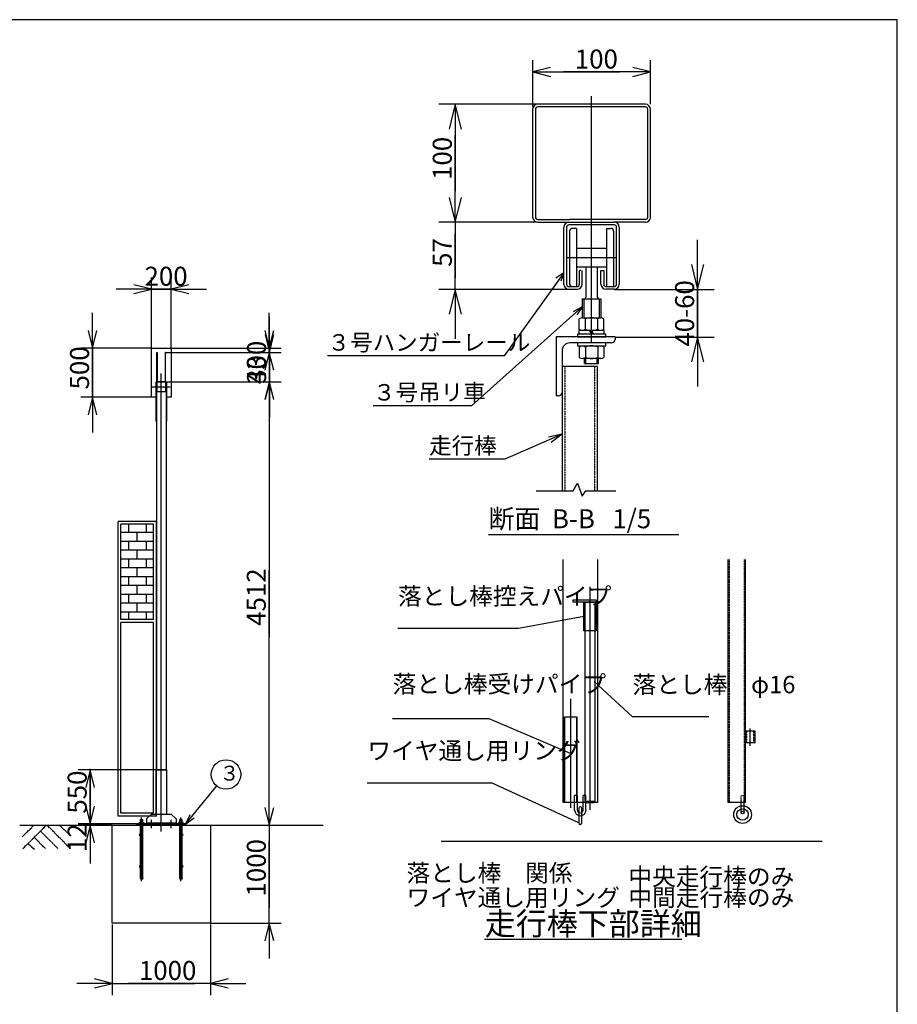
# Model space of a CAD drawing. Extents: x 668 to 24718, y -220 to 16160.
# Drawn here: x 15161 to 24098, y 6137 to 16160 of the extents above; entities that cross this region are included whole.
import ezdxf

# ---------------------------------------------------------------- set-up
doc = ezdxf.new("R2010")
doc.units = 0
for name, pattern in [('BORDER', [22, 20, -1, 0, -1]), ('DIVIDE', [23, 20, -1, 0, -1, 0, -1]), ('HIDDEN', [3, 2, -1])]:
    doc.linetypes.add(name, pattern=pattern)
doc.layers.get('0').update_dxf_attribs({"linetype": 'CONTINUOUS'})
for name, color, linetype in [('LAYER0', 7, 'CONTINUOUS'), ('LAYER2', 7, 'CONTINUOUS'), ('LAYER4', 7, 'CONTINUOUS'), ('LAYER5', 7, 'CONTINUOUS'), ('LAYER6', 7, 'CONTINUOUS'), ('寸法線', 7, 'CONTINUOUS'), ('ﾚｲﾔｰ1', 7, 'CONTINUOUS')]:
    doc.layers.add(name, color=color, linetype=linetype)
doc.styles.get("Standard").update_dxf_attribs({"font": 'txt', "bigfont": 'extfont'})
doc.dimstyles.new('VELDIM0', dxfattribs={"dimtxt": 193.17368, "dimasz": 180, "dimexe": 120, "dimexo": 0.0625, "dimgap": 0.09, "dimtad": 0, "dimdec": 3, "dimtxsty": 'STANDARD', "dimcen": 0.09, "dimdle": 360, "dimazin": 3, "dimtfac": 1, "dimtdec": 4, "dimtofl": 0, "dimtmove": 0, "dimatfit": 3, "dimtolj": 1, "dimtzin": 0})
doc.dimstyles.new('VELDIM2', dxfattribs={"dimtxt": 193.17368, "dimasz": 252, "dimexe": 168, "dimexo": 0.0625, "dimgap": 0.09, "dimtad": 0, "dimdec": 3, "dimtxsty": 'STANDARD', "dimcen": 0.09, "dimdle": 504, "dimazin": 3, "dimtfac": 1, "dimtdec": 4, "dimtofl": 0, "dimtmove": 0, "dimatfit": 3, "dimtolj": 1, "dimtzin": 0})

# ---------------------------------------------------------------- blocks, each defined once
blk = doc.blocks.new('*D0')
at = {"color": 0}
for p, q in [((16503, 12817), (16503, 13537)), ((16703, 12817), (16703, 13537)), ((16503, 13417), (16323, 13462)), ((16883, 13462), (16703, 13417)), ((16503, 13417), (16143, 13417)), ((16503, 13417), (16318, 13417)), ((16703, 13417), (16318, 13417)), ((16323, 13372), (16503, 13417)), ((16503, 13417), (16887, 13417)), ((16703, 13417), (16887, 13417)), ((16703, 13417), (17063, 13417)), ((16703, 13417), (16883, 13372))]:
    blk.add_line(p, q, dxfattribs=at)
blk.add_text('200', height=193.2, dxfattribs=at).set_placement((16432, 13452))
blk = doc.blocks.new('*D1')
at = {"color": 0}
for p, q in [((17705, 12774), (17705, 13134)), ((17660, 12954), (17705, 12774)), ((17705, 12774), (17750, 12954)), ((17705, 12774), (17705, 12908)), ((17705, 12474), (17705, 12908)), ((16647, 12774), (17825, 12774)), ((17705, 12774), (17705, 12339)), ((16657, 12474), (17825, 12474)), ((17705, 12474), (17660, 12294)), ((17705, 12474), (17705, 12339)), ((17705, 12474), (17705, 12114)), ((17750, 12294), (17705, 12474))]:
    blk.add_line(p, q, dxfattribs=at)
blk.add_text('300', height=193.2, rotation=90, dxfattribs=at).set_placement((17670, 12453))
blk = doc.blocks.new('*D2')
at = {"color": 0}
for p, q in [((17703, 12817), (17703, 13177)), ((17658, 12997), (17703, 12817)), ((17703, 12817), (17748, 12997)), ((16647, 12774), (17823, 12774)), ((16703, 12817), (17823, 12817)), ((17703, 12774), (17658, 12594)), ((17703, 12817), (17703, 12791)), ((17703, 12817), (17703, 12337)), ((17703, 12774), (17703, 12791)), ((17703, 12774), (17703, 12337)), ((17703, 12774), (17703, 12414)), ((17748, 12594), (17703, 12774))]:
    blk.add_line(p, q, dxfattribs=at)
blk.add_text('43', height=193.2, rotation=90, dxfattribs=at).set_placement((17668, 12450))
blk = doc.blocks.new('*D3')
at = {"color": 0}
for p, q in [((15903, 12817), (15903, 13177)), ((15858, 12997), (15903, 12817)), ((15903, 12817), (15948, 12997)), ((15903, 12317), (15903, 12851)), ((15903, 12817), (15903, 12851)), ((16503, 12817), (15783, 12817)), ((15903, 12817), (15903, 12282)), ((16503, 12317), (15783, 12317)), ((15903, 12317), (15858, 12137)), ((15903, 12317), (15903, 12282)), ((15903, 12317), (15903, 11957)), ((15948, 12137), (15903, 12317))]:
    blk.add_line(p, q, dxfattribs=at)
blk.add_text('500', height=193.2, rotation=90, dxfattribs=at).set_placement((15867, 12396))
blk = doc.blocks.new('*D4')
at = {"color": 0}
for p, q in [((16103, 6948), (16103, 6230)), ((17103, 6948), (17103, 6230)), ((16103, 6350), (15743, 6350)), ((16103, 6350), (15923, 6395)), ((15923, 6305), (16103, 6350)), ((16103, 6350), (16943, 6350)), ((16103, 6350), (16262, 6350)), ((17103, 6350), (16262, 6350)), ((17103, 6350), (16943, 6350)), ((17283, 6395), (17103, 6350)), ((17103, 6350), (17463, 6350)), ((17103, 6350), (17283, 6305))]:
    blk.add_line(p, q, dxfattribs=at)
blk.add_text('1000', height=193.2, dxfattribs=at).set_placement((16375, 6385))
blk = doc.blocks.new('*D17')
at = {"color": 0}
for p, q in [((16654, 12474), (17823, 12474)), ((17703, 12474), (17658, 12294)), ((17703, 12474), (17703, 10558)), ((17703, 12474), (17703, 9877)), ((17703, 12474), (17703, 12114)), ((17748, 12294), (17703, 12474)), ((17703, 7962), (17703, 10558)), ((17703, 7962), (17703, 9877)), ((17703, 7962), (17703, 8322)), ((17658, 8142), (17703, 7962)), ((17703, 7962), (17748, 8142)), ((17104, 7962), (17823, 7962))]:
    blk.add_line(p, q, dxfattribs=at)
blk.add_text('4512', height=193.2, rotation=90, dxfattribs=at).set_placement((17667, 9990))
blk = doc.blocks.new('*D18')
at = {"color": 0}
for p, q in [((17703, 7962), (17703, 8322)), ((17658, 8142), (17703, 7962)), ((17703, 7962), (17748, 8142)), ((17104, 7962), (17823, 7962)), ((17703, 7962), (17703, 7802)), ((17703, 7962), (17703, 7121)), ((17703, 6962), (17703, 7802)), ((17703, 6962), (17703, 7121)), ((17104, 6962), (17823, 6962)), ((17703, 6962), (17658, 6782)), ((17703, 6962), (17703, 6602)), ((17748, 6782), (17703, 6962))]:
    blk.add_line(p, q, dxfattribs=at)
blk.add_text('1000', height=193.2, rotation=90, dxfattribs=at).set_placement((17667, 7234))
blk = doc.blocks.new('*D19')
at = {"color": 0}
for p, q in [((15878, 7974), (15878, 8334)), ((15833, 8154), (15878, 7974)), ((15878, 7974), (15923, 8154)), ((15878, 7962), (15878, 8026)), ((15878, 7974), (15878, 8026)), ((16351, 7974), (15758, 7974)), ((16101, 7962), (15758, 7962)), ((15878, 7962), (15833, 7782)), ((15878, 7974), (15878, 7572)), ((15878, 7962), (15878, 7572)), ((15878, 7962), (15878, 7602)), ((15923, 7782), (15878, 7962))]:
    blk.add_line(p, q, dxfattribs=at)
blk.add_text('12', height=193.2, rotation=90, dxfattribs=at).set_placement((15843, 7686))
blk = doc.blocks.new('*D20')
at = {"color": 0}
for p, q in [((16655, 8524), (15758, 8524)), ((15878, 8524), (15833, 8344)), ((15878, 7974), (15878, 8533)), ((15878, 8524), (15878, 8533)), ((15878, 8524), (15878, 7964)), ((15878, 8524), (15878, 8164)), ((15923, 8344), (15878, 8524)), ((15878, 7974), (15878, 8334)), ((15833, 8154), (15878, 7974)), ((15878, 7974), (15923, 8154)), ((16351, 7974), (15758, 7974)), ((15878, 7974), (15878, 7964))]:
    blk.add_line(p, q, dxfattribs=at)
blk.add_text('550', height=193.2, rotation=90, dxfattribs=at).set_placement((15843, 8078))
blk = doc.blocks.new('CLUMP101')
at = {"layer": 'ﾚｲﾔｰ1'}
for p, q in [((20905, 9939), (20905, 10230)), ((20905, 10230), (21031, 10230)), ((21031, 10230), (21031, 9939)), ((21031, 9939), (20905, 9939))]:
    blk.add_line(p, q, dxfattribs=at)
at = {"layer": 'ﾚｲﾔｰ1', "color": 4, "linetype": 'HIDDEN'}
for p, q in [((20907, 9939), (20907, 10230)), ((21029, 10230), (21029, 9939))]:
    blk.add_line(p, q, dxfattribs=at)
blk = doc.blocks.new('CLUMP102')
at = {"layer": 'ﾚｲﾔｰ1'}
for p, q in [((20916, 10230), (20916, 8205)), ((21020, 10230), (20916, 10230)), ((21020, 8205), (21020, 10230)), ((20916, 8205), (20930, 8191)), ((20916, 8205), (21020, 8205)), ((20930, 8191), (21006, 8191)), ((21006, 8191), (21020, 8205))]:
    blk.add_line(p, q, dxfattribs=at)
blk = doc.blocks.new('CLUMP103')
at = {"layer": 'ﾚｲﾔｰ1'}
for p, q in [((20708, 8191), (20708, 9065)), ((20708, 9065), (20835, 9065)), ((20711, 8191), (20711, 9065)), ((20833, 9065), (20833, 8191)), ((20835, 9065), (20835, 8191)), ((20835, 8191), (20708, 8191))]:
    blk.add_line(p, q, dxfattribs=at)
blk = doc.blocks.new('CLUMP104')
at = {"layer": 'ﾚｲﾔｰ1'}
for p, q in [((20841, 8261), (20812, 8261)), ((20812, 8115), (20812, 8261)), ((20841, 8115), (20841, 8261)), ((20928, 8261), (20899, 8261)), ((20899, 8115), (20899, 8261)), ((20928, 8115), (20928, 8261))]:
    blk.add_line(p, q, dxfattribs=at)
for radius in [58.3, 29.1]:
    blk.add_arc((20870, 8115), radius, 180, 0, dxfattribs=at)
blk = doc.blocks.new('CLUMP105')
at = {"layer": 'ﾚｲﾔｰ1'}
for p, q in [((20854, 8132), (20854, 7984)), ((20886, 7984), (20886, 8132))]:
    blk.add_line(p, q, dxfattribs=at)
for centre, start, end in [((20870, 8132), 360, 180), ((20870, 7984), 180, 0)]:
    blk.add_arc(centre, 16, start, end, dxfattribs=at)
blk = doc.blocks.new('CLUMP106')
at = {"layer": 'ﾚｲﾔｰ1', "color": 2}
blk.add_line((22600, 8769), (22600, 8944), dxfattribs=at)
at = {"layer": 'ﾚｲﾔｰ1'}
for p, q in [((22551, 8919), (22551, 8803)), ((22650, 8919), (22551, 8919)), ((22650, 8803), (22650, 8919)), ((22551, 8803), (22650, 8803))]:
    blk.add_line(p, q, dxfattribs=at)
blk = doc.blocks.new('*D147')
at = {"color": 0}
for p, q in [((22065, 13415), (22065, 13919)), ((22002, 13667), (22065, 13415)), ((22065, 13415), (22128, 13667)), ((22065, 13415), (22065, 13627)), ((22065, 12930), (22065, 13627)), ((21217, 13415), (22233, 13415)), ((22065, 13415), (22065, 12718)), ((21226, 12930), (22233, 12930)), ((22065, 12930), (22002, 12678)), ((22065, 12930), (22065, 12718)), ((22065, 12930), (22065, 12426)), ((22128, 12678), (22065, 12930))]:
    blk.add_line(p, q, dxfattribs=at)
blk.add_text('40-60', height=193.2, rotation=90, dxfattribs=at).set_placement((22029, 12832))
blk = doc.blocks.new('*D148')
at = {"color": 0}
for p, q in [((20385, 15274), (20385, 15748)), ((21585, 15301), (21585, 15748)), ((20565, 15673), (20385, 15628)), ((21585, 15628), (21405, 15673)), ((20385, 15628), (21269, 15628)), ((20385, 15628), (20700, 15628)), ((20385, 15628), (20745, 15628)), ((20385, 15628), (20565, 15583)), ((21585, 15628), (20700, 15628)), ((21585, 15628), (21225, 15628)), ((21585, 15628), (21269, 15628)), ((21405, 15583), (21585, 15628))]:
    blk.add_line(p, q, dxfattribs=at)
blk.add_text('100', height=193.2, dxfattribs=at).set_placement((20814, 15663))
blk = doc.blocks.new('*D149')
at = {"color": 0}
for p, q in [((20434, 15299), (19428, 15299)), ((19596, 15299), (19533, 15047)), ((19596, 15299), (19596, 14983)), ((19596, 15299), (19596, 14415)), ((19596, 15299), (19596, 14795)), ((19659, 15047), (19596, 15299)), ((19596, 14099), (19596, 14983)), ((19596, 14099), (19596, 14603)), ((19533, 14351), (19596, 14099)), ((19596, 14099), (19596, 14415)), ((19596, 14099), (19659, 14351)), ((20434, 14099), (19428, 14099))]:
    blk.add_line(p, q, dxfattribs=at)
blk.add_text('100', height=193.2, rotation=90, dxfattribs=at).set_placement((19561, 14529))
blk = doc.blocks.new('*D150')
at = {"color": 0}
for p, q in [((19596, 14099), (19596, 14603)), ((19533, 14351), (19596, 14099)), ((19596, 14099), (19659, 14351)), ((20434, 14099), (19428, 14099)), ((19596, 14099), (19596, 13985)), ((19596, 14099), (19596, 13530)), ((19596, 13415), (19596, 13985)), ((19596, 13415), (19596, 13530)), ((20752, 13415), (19428, 13415)), ((19596, 13415), (19533, 13163)), ((19596, 13415), (19596, 12911)), ((19659, 13163), (19596, 13415))]:
    blk.add_line(p, q, dxfattribs=at)
blk.add_text('57', height=193.2, rotation=90, dxfattribs=at).set_placement((19561, 13644))
blk = doc.blocks.new('CLUMP129')
at = {"layer": 'ﾚｲﾔｰ1'}
for p, q in [((16103, 7962), (17103, 7962)), ((16103, 6962), (16103, 7962)), ((17103, 7962), (17103, 6962)), ((17103, 6962), (16103, 6962))]:
    blk.add_line(p, q, dxfattribs=at)
blk = doc.blocks.new('CLUMP128')
blk.add_blockref('CLUMP129', (0, 0))
blk = doc.blocks.new('CLUMP127')
blk.add_blockref('CLUMP128', (0, 0))
blk = doc.blocks.new('CLUMP126')
blk.add_blockref('CLUMP127', (0, 0))
blk = doc.blocks.new('CLUMP131')
at = {"layer": 'LAYER0'}
for p, q in [((16392, 7989), (16392, 8019)), ((16392, 8019), (16414, 8019)), ((16414, 7989), (16414, 8019)), ((16814, 8019), (16792, 8019)), ((16792, 7989), (16792, 8019)), ((16814, 7989), (16814, 8019)), ((16853, 7974), (16353, 7974)), ((16353, 7962), (16353, 7974)), ((16853, 7962), (16353, 7962)), ((16381, 7974), (16381, 7989)), ((16381, 7989), (16425, 7989)), ((16392, 7419), (16392, 7962)), ((16414, 7419), (16414, 7962)), ((16425, 7974), (16425, 7989)), ((16825, 7989), (16781, 7989)), ((16781, 7974), (16781, 7989)), ((16792, 7419), (16792, 7962)), ((16814, 7419), (16814, 7962)), ((16825, 7974), (16825, 7989)), ((16853, 7962), (16853, 7974))]:
    blk.add_line(p, q, dxfattribs=at)
for centre in [(16403, 7419), (16803, 7419)]:
    blk.add_circle(centre, 11, dxfattribs=at)
at = {"layer": 'LAYER5', "color": 3, "linetype": 'BORDER'}
for p, q in [((16403, 7390), (16403, 8039)), ((16603, 7903), (16603, 8039)), ((16803, 7390), (16803, 8039))]:
    blk.add_line(p, q, dxfattribs=at)
at = {"layer": 'ﾚｲﾔｰ1'}
for p, q in [((16386, 7873), (16392, 7873)), ((16386, 7851), (16386, 7873)), ((16392, 7851), (16386, 7851)), ((16392, 7873), (16392, 7851)), ((16814, 7873), (16820, 7873)), ((16814, 7851), (16814, 7873)), ((16820, 7851), (16814, 7851)), ((16820, 7873), (16820, 7851)), ((16386, 7530), (16386, 7552)), ((16386, 7552), (16392, 7552)), ((16392, 7530), (16386, 7530)), ((16392, 7552), (16392, 7530)), ((16814, 7530), (16814, 7552)), ((16814, 7552), (16820, 7552)), ((16820, 7530), (16814, 7530)), ((16820, 7552), (16820, 7530))]:
    blk.add_line(p, q, dxfattribs=at)
blk = doc.blocks.new('CLUMP130')
blk.add_blockref('CLUMP131', (0, 0))
blk = doc.blocks.new('CLUMP125')
for name in ['CLUMP130', 'CLUMP126']:
    blk.add_blockref(name, (0, 0))
blk = doc.blocks.new('CLUMP134')
at = {"layer": 'ﾚｲﾔｰ1'}
for p, q in [((16553, 12467), (16553, 12380)), ((16556, 12467), (16556, 12380)), ((16646, 12474), (16559, 12474)), ((16646, 12470), (16559, 12470)), ((16649, 12380), (16649, 12467)), ((16653, 12380), (16653, 12467)), ((16559, 12377), (16646, 12377)), ((16559, 12374), (16646, 12374))]:
    blk.add_line(p, q, dxfattribs=at)
for centre, radius, start, end in [((16559, 12467), 6.4, 90, 180), ((16559, 12467), 3.2, 90, 180), ((16646, 12467), 6.4, 0, 90), ((16646, 12467), 3.2, 0, 90), ((16559, 12380), 6.4, 180, 270), ((16559, 12380), 3.2, 180, 270), ((16646, 12380), 6.4, 270, 0), ((16646, 12380), 3.2, 270, 0)]:
    blk.add_arc(centre, radius, start, end, dxfattribs=at)
blk = doc.blocks.new('CLUMP133')
blk.add_blockref('CLUMP134', (0, 0))
blk = doc.blocks.new('CLUMP132')
at = {"layer": 'LAYER0'}
for p, q in [((16548, 12474), (16548, 12074)), ((16548, 12474), (16553, 12474)), ((16553, 12474), (16553, 8524)), ((16653, 12474), (16653, 8524)), ((16653, 12474), (16657, 12474)), ((16657, 12474), (16657, 12074)), ((16553, 12374), (16653, 12374)), ((16548, 12074), (16553, 12074)), ((16653, 12074), (16657, 12074)), ((16548, 8524), (16657, 8524)), ((16548, 8524), (16548, 8074)), ((16657, 8524), (16657, 8074)), ((16453, 8024), (16453, 7974)), ((16503, 8074), (16703, 8074)), ((16753, 8024), (16753, 7974)), ((16453, 7984), (16753, 7984)), ((16453, 7974), (16753, 7974))]:
    blk.add_line(p, q, dxfattribs=at)
at = {"layer": 'LAYER5', "color": 3, "linetype": 'BORDER'}
for p, q in [((16603, 7896), (16603, 12557)), ((16503, 7930), (16503, 8018)), ((16703, 7930), (16703, 8018))]:
    blk.add_line(p, q, dxfattribs=at)
at = {"layer": 'LAYER6', "color": 3, "linetype": 'BORDER'}
blk.add_line((16511, 12424), (16694, 12424), dxfattribs=at)
at = {"layer": 'ﾚｲﾔｰ1'}
for p, q in [((16503, 8074), (16453, 8024)), ((16703, 8074), (16753, 8024))]:
    blk.add_line(p, q, dxfattribs=at)
blk.add_blockref('CLUMP133', (0, 0))
blk = doc.blocks.new('CLUMP100')
at = {"layer": 'LAYER0', "color": 3}
for p, q in [((20984.5774, 12882.1737), (20984.5774, 15380.771)), ((20731.3774, 13738.9737), (21237.7774, 13738.9737))]:
    blk.add_line(p, q, dxfattribs=at)
at = {"layer": 'LAYER0'}
for p, q in [((20384.5774, 15247.8117), (20384.5774, 14151.0117)), ((20412.1774, 15247.8123), (20412.1774, 14151.0117)), ((21532.9774, 15299.4117), (20436.1774, 15299.4117)), ((21532.978, 15271.8117), (20436.178, 15271.8117)), ((21532.9774, 15271.8117), (20436.178, 15271.8117)), ((21556.9774, 14150.8089), (21556.9774, 15247.8117)), ((21584.5774, 14150.8089), (21584.5774, 15247.8117)), ((20436.1774, 14127.0117), (20763.7774, 14127.0117)), ((20436.1774, 14099.4117), (20763.7774, 14099.4117)), ((20702.5774, 13467.0117), (20702.5774, 14047.8117)), ((20730.1774, 14047.8117), (20730.1774, 13467.0117)), ((20754.1774, 14099.4117), (21214.9774, 14099.4117)), ((21214.9774, 14071.8117), (20754.1774, 14071.8117)), ((21532.9774, 14126.8089), (20760.1774, 14126.8089)), ((20830.9774, 14035.8117), (20790.1774, 14035.8117)), ((20830.9774, 14035.8117), (20830.9774, 13445.4117)), ((21138.1774, 14035.8117), (21138.1774, 13443.0117)), ((21138.1774, 14035.8117), (21178.9774, 14035.8117)), ((21532.978, 14126.8089), (21210.4084, 14126.8089)), ((21532.9774, 14099.2089), (21210.4084, 14099.2089)), ((21238.9774, 13467.0117), (21238.9774, 14047.8117)), ((21266.5774, 14047.8117), (21266.5774, 13467.0117)), ((20760.1774, 14005.8117), (20760.1774, 13473.0117)), ((21208.9774, 14005.8117), (21208.9774, 13443.0117)), ((20830.9774, 13834.9737), (21138.1774, 13834.9737)), ((20830.9774, 13642.9737), (20912.5774, 13642.9737)), ((20912.5774, 13642.9737), (20926.9774, 13642.9737)), ((20926.9774, 13642.9737), (21042.1774, 13642.9737)), ((20926.9774, 13642.9737), (20926.9774, 13334.5737)), ((21042.1774, 13642.9737), (21056.5774, 13642.9737)), ((21042.1774, 13642.9737), (21042.1774, 13335.7737)), ((21056.5774, 13642.9737), (21138.1774, 13642.9737)), ((20860.9774, 13467.0117), (20860.9774, 13607.4117)), ((20874.7774, 13607.4117), (20860.9774, 13607.4117)), ((20888.5774, 13467.0117), (20888.5774, 13607.4117)), ((21080.5774, 13467.0117), (21080.5774, 13607.4117)), ((21080.5774, 13607.4117), (21094.3774, 13607.4117)), ((21094.3774, 13607.4117), (21108.1774, 13607.4117)), ((21108.1774, 13607.4117), (21108.1774, 13467.0117)), ((20752.9774, 13443.0117), (20836.9774, 13443.0117)), ((21132.1774, 13443.0117), (21214.9774, 13443.0117)), ((20754.1774, 13415.4117), (20836.9774, 13415.4117)), ((21214.9774, 13415.4117), (21132.1774, 13415.4117)), ((20889.7774, 13318.9737), (20889.7774, 13126.9737)), ((20889.7774, 13318.9737), (21079.3774, 13318.9737)), ((20906.5774, 13318.9737), (20906.5774, 13126.9737)), ((21062.5774, 13318.9737), (21062.5774, 13125.7737)), ((21079.3774, 13318.9737), (21079.3774, 13125.7737)), ((20859.7774, 13008.1737), (20859.7774, 13113.7737)), ((20890.9774, 13125.7737), (21078.1774, 13125.7737)), ((20922.1774, 13008.1737), (20922.1774, 13113.7737)), ((21046.9774, 13008.1737), (21046.9774, 13113.7737)), ((21109.3774, 13008.1737), (21109.3774, 13113.7737)), ((20624.5774, 12930.1737), (20624.5774, 12330.1737)), ((21224.5774, 12930.1737), (20624.5774, 12930.1737)), ((20840.5774, 12960.1737), (20840.5774, 12930.1737)), ((21128.5774, 12960.1737), (20840.5774, 12960.1737)), ((20840.5774, 12930.1737), (21128.5774, 12930.1737)), ((20854.9774, 12996.1737), (20854.9774, 12960.1737)), ((21114.1774, 12996.1737), (20854.9774, 12996.1737)), ((20984.5774, 12960.1737), (20963.7928, 12996.1737)), ((20984.5774, 12996.1737), (21005.362, 12960.1737)), ((21114.1774, 12960.1737), (21114.1774, 12996.1737)), ((21128.5774, 12930.1737), (21128.5774, 12960.1737)), ((21224.5774, 12930.1737), (21224.5774, 12906.1737)), ((21188.5774, 12870.1737), (20762.5774, 12870.1737)), ((20840.5774, 12870.1737), (20840.5774, 12840.1737)), ((21128.5774, 12870.1737), (20840.5774, 12870.1737)), ((20840.5774, 12840.1737), (21128.5774, 12840.1737)), ((21128.5774, 12840.1737), (21128.5774, 12870.1737)), ((20684.5774, 12792.1737), (20684.5774, 12366.1737)), ((20859.7774, 12828.1737), (20859.7774, 12722.5737)), ((20922.1774, 12828.1737), (20922.1774, 12722.5737)), ((21046.9774, 12828.1737), (21046.9774, 12722.5737)), ((21109.3774, 12828.1737), (21109.3774, 12722.5737)), ((20684.5774, 12630.1737), (20684.5774, 11365.9463)), ((20984.5774, 12630.1737), (20684.5774, 12630.1737)), ((21078.1774, 12710.5737), (20890.9774, 12710.5737)), ((20912.5774, 12658.9737), (20912.5774, 12710.5737)), ((20912.5774, 12658.9737), (20926.9774, 12658.9737)), ((20926.9774, 12658.9737), (20926.9774, 12710.5737)), ((20926.9774, 12658.9737), (21042.1774, 12658.9737)), ((21044.5774, 12630.1737), (20984.5774, 12630.1737)), ((21042.1774, 12658.9737), (21042.1774, 12710.5737)), ((21042.1774, 12658.9737), (21056.5774, 12658.9737)), ((21044.5774, 11365.9463), (21044.5774, 12630.1737)), ((21056.5774, 12658.9737), (21056.5774, 12710.5737)), ((20637.7774, 12330.1737), (20624.5774, 12330.1737)), ((20648.5774, 12330.1737), (20637.7774, 12330.1737)), ((20797.3774, 11365.4435), (20841.7774, 11442.2435)), ((20841.7774, 11442.2435), (20888.5774, 11310.2435)), ((20420.5372, 11365.4435), (20797.3774, 11365.4435)), ((20888.5774, 11310.2435), (20925.7774, 11365.4435)), ((20925.7774, 11365.4435), (21230.5372, 11365.4435)), ((21142.9372, 11365.4435), (21230.5774, 11365.4435)), ((19934.0185, 10920.2929), (21874.7358, 10920.2929))]:
    blk.add_line(p, q, dxfattribs=at)
at = {"layer": 'LAYER0', "color": 5}
for p, q in [((20702.5774, 13584.8247), (20094.3545, 12737.8255)), ((20702.5774, 13584.8247), (20622.2695, 13528.7025)), ((20702.5774, 13584.8247), (20672.5683, 13497.0886)), ((20889.7774, 13236.8247), (19760.9795, 12229.8255)), ((20889.7774, 13236.8247), (20797.5288, 13186.9951)), ((20889.7774, 13236.8247), (20836.1139, 13155.7368)), ((20094.3545, 12737.8255), (18296.5272, 12737.8255)), ((19760.9795, 12229.8255), (18759.8585, 12229.8255)), ((20101.879, 11686.7622), (19330.354, 11686.7622)), ((20904.7716, 10084.1329), (20241.436, 9962.2132)), ((20241.436, 9962.2132), (19012.109, 9962.2132)), ((21400.1777, 9062.5506), (21009.7547, 9421.7283)), ((19940.3597, 9044.3937), (18957.6186, 9044.3937)), ((20771.6648, 8691.7762), (19940.3597, 9044.3937)), ((22177.5646, 9062.5506), (21400.1777, 9062.5506)), ((19973.219, 8388.8751), (18699.625, 8388.8751)), ((20853.8007, 7983.616), (19973.219, 8388.8751))]:
    blk.add_line(p, q, dxfattribs=at)
at = {"layer": 'LAYER0', "color": 1, "linetype": 'HIDDEN'}
for p, q in [((20712.1774, 12630.1737), (20712.1774, 11365.9463)), ((21016.9774, 11365.9463), (21016.9774, 12630.1737))]:
    blk.add_line(p, q, dxfattribs=at)
at = {"layer": 'LAYER0'}
for centre, radius, start, end in [((20436.1774, 15247.8117), 51.6, 90, 180), ((20436.1774, 15247.8117), 24, 90, 179.999), ((21532.9774, 15247.8117), 51.6, 0, 90), ((21532.9774, 15247.8117), 24, 0, 90), ((20436.1774, 14151.0117), 51.6, 180, 270), ((20436.1774, 14151.0117), 24, 179.999, 270), ((21532.9774, 14150.8089), 51.6, 270, 0), ((21532.9774, 14150.8089), 24, 270, 0), ((20754.1774, 14047.8117), 51.6, 90, 180), ((20754.1774, 14047.8117), 24, 90, 180), ((20790.1774, 14005.8117), 30, 90, 180), ((21178.9774, 14005.8117), 30, 0, 90), ((21214.9774, 14047.8117), 51.6, 0, 90), ((21214.9774, 14047.8117), 24, 0, 90), ((20754.1774, 13467.0117), 51.6, 180, 270), ((20754.1774, 13467.0117), 24, 180, 270), ((20790.1774, 13473.0117), 30, 180, 270), ((20836.9774, 13467.0117), 51.6, 270, 0), ((20836.9774, 13467.0117), 24, 270, 0), ((21132.1774, 13467.0117), 51.6, 180, 270), ((21132.1774, 13467.0117), 24, 180, 270), ((21214.9774, 13467.0117), 51.6, 270, 0), ((21214.9774, 13467.0117), 24, 270, 0), ((20908.9774, 13336.9737), 18, 270, 0), ((21060.1774, 13336.9737), 18, 180, 270), ((20890.9774, 13078.9737), 46.8, 47.9, 132.1), ((20984.5774, 12957.7737), 168, 68.2, 111.8), ((21078.1774, 13078.9737), 46.8, 47.9, 132.1), ((20890.9774, 13042.9737), 46.8, 227.9, 312.1), ((20984.5774, 13164.1737), 168, 248.2, 291.8), ((21078.1774, 13042.9737), 46.8, 227.9, 312.1), ((20762.5774, 12792.1737), 78, 90, 180), ((20890.9774, 12793.3737), 46.8, 47.9, 132.1), ((20984.5774, 12672.1737), 168, 68.2, 111.8), ((21078.1774, 12793.3737), 46.8, 47.9, 132.1), ((21188.5774, 12906.1737), 36, 270, 0), ((20890.9774, 12757.3737), 46.8, 227.9, 312.1), ((20984.5774, 12878.5737), 168, 248.2, 291.8), ((21078.1774, 12757.3737), 46.8, 227.9, 312.1), ((20648.5774, 12366.1737), 36, 270, 0)]:
    blk.add_arc(centre, radius, start, end, dxfattribs=at)
at = {"layer": 'LAYER4', "color": 5}
for q in [(20101.879, 11686.7622), (20545.7908, 11911.445), (20573.3332, 11855.102)]:
    blk.add_line((20684.5774, 11942.2088), q, dxfattribs=at)
at = {"layer": 'ﾚｲﾔｰ1'}
for p, q in [((20695.0629, 8190.929), (20695.0629, 10665.3283)), ((21044.5774, 10665.3283), (21044.5774, 8190.929)), ((22375.7758, 8190.929), (22375.7758, 10665.3283)), ((22550.5331, 10665.3283), (22550.5331, 8190.929)), ((20797.6236, 10229.7639), (20797.6236, 10255.9775)), ((20797.6236, 10255.9775), (21030.6333, 10255.9775)), ((21030.6333, 10229.7639), (20797.6236, 10229.7639)), ((21030.6333, 10255.9775), (21030.6333, 10229.7639)), ((21044.5774, 8190.929), (20695.0629, 8190.929)), ((22550.5331, 8190.929), (22375.7758, 8190.929)), ((22508.0089, 8088.9873), (22508.0089, 8190.929)), ((22537.1351, 8088.9873), (22537.1351, 8190.929)), ((19451.5347, 7797.1612), (23334.0305, 7797.1612)), ((19894.099, 6799.3272), (21902.6833, 6799.3272))]:
    blk.add_line(p, q, dxfattribs=at)
at = {"layer": 'ﾚｲﾔｰ1', "color": 1, "linetype": 'HIDDEN'}
for p, q in [((22389.1739, 8190.929), (22389.1739, 10665.3283)), ((22537.1351, 10665.3283), (22537.1351, 8190.929)), ((22508.0089, 8190.929), (22508.0089, 8260.8319)), ((22537.1351, 8260.8319), (22508.0089, 8260.8319))]:
    blk.add_line(p, q, dxfattribs=at)
at = {"layer": 'ﾚｲﾔｰ1', "color": 3, "linetype": 'BORDER'}
for p, q in [((20967.9755, 10386.9205), (20967.9755, 8115.2008)), ((20771.6648, 9246.777), (20771.6648, 8136.7755))]:
    blk.add_line(p, q, dxfattribs=at)
at = {"layer": 'ﾚｲﾔｰ1', "color": 4, "linetype": 'HIDDEN'}
for p, q in [((22562.1836, 8919.0843), (22562.1836, 8802.5795)), ((22637.9118, 8802.5795), (22637.9118, 8919.0843)), ((22537.1351, 8190.929), (22537.1351, 8260.8319))]:
    blk.add_line(p, q, dxfattribs=at)
at = {"layer": 'ﾚｲﾔｰ1'}
for centre, radius in [((22522.572, 8068.7248), 90.2913), ((22522.572, 8068.7248), 58.2524), ((22522.572, 8088.9873), 14.5631)]:
    blk.add_circle(centre, radius, dxfattribs=at)
for name in ['CLUMP101', 'CLUMP102', 'CLUMP103', 'CLUMP106', 'CLUMP104', 'CLUMP105']:
    blk.add_blockref(name, (0, 0))
at = {"layer": 'LAYER0', "char_height": 168.116345, "attachment_point": 1}
for s, insert, width in [('\\W0.8;\\FMS PGothic.ttf;\\W1.0;３号ハンガーレール', (18296.5272, 12958.8781), 2555.822172), ('\\W0.8;\\FMS PGothic.ttf;\\W1.0;３号吊リ車', (18759.8585, 12450.8781), 1398.246187), ('\\W0.8;\\FMS PGothic.ttf;\\W1.0;走行棒', (19330.354, 11907.8148), 1392.515772)]:
    blk.add_mtext(s, dxfattribs=dict(at, insert=insert, width=width))
at = {"layer": 'ﾚｲﾔｰ1', "attachment_point": 1}
for s, insert, char_height, width in [('\\W0.8;\\FMS PGothic.ttf;\\W1.0;断面  B-B   1/5', (19936.1352, 11176.4096), 193.17368, 2690.916924), ('\\W0.8;\\FMS PGothic.ttf;\\W1.0;落とし棒控えパイプ', (19013.7272, 10380.2682), 176.985617, 1413.726096), ('\\W0.8;\\FMS PGothic.ttf;\\W1.0;落とし棒受けパイプ', (18959.2368, 9485.7173), 176.985617, 1294.157223), ('\\W0.8;\\FMS PGothic.ttf;\\W1.0;落とし棒\u3000φ16', (21401.7959, 9480.6056), 176.985617, 893.994847), ('\\W0.8;\\FMS PGothic.ttf;\\W1.0;ワイヤ通し用リング', (18701.2432, 8806.9301), 176.985617, 1457.862332), ('\\W0.8;\\FMS PGothic.ttf;\\W1.0;落とし棒\u3000関係', (19100.2349, 7562.0485), 176.985617, 1662.854479), ('\\W0.8;\\FMS PGothic.ttf;\\W1.0;中央走行棒のみ', (21359.5245, 7524.5831), 176.985617, 1696.780677), ('\\W0.8;\\FMS PGothic.ttf;\\W1.0;ワイヤ通し用リング', (19100.2349, 7313.1283), 176.985617, 2236.405), ('\\W0.8;\\FMS PGothic.ttf;\\W1.0;中間走行棒のみ', (21359.5245, 7313.1283), 176.985617, 1696.780677), ('\\W0.8;\\FMS PGothic.ttf;\\W1.0;走行棒下部詳細', (19896.2156, 7073.8003), 231.503004, 2590.257604)]:
    blk.add_mtext(s, dxfattribs=dict(at, insert=insert, char_height=char_height, width=width))
at = {"layer": '寸法線', "color": 3}
dim = blk.add_linear_dim(base=(20384.5774, 15628.1564), p1=(20384.5774, 15271.8117), p2=(21584.5774, 15299.4117), text='100', dimstyle='VELDIM0', dxfattribs=at)
dim.commit()
dim.dimension.update_dxf_attribs({"geometry": '*D148', "text_midpoint": (20984.5774, 15628.1564), "dimtype": 128})
for base, p1, p2, text, picture, middle in [((19596.1774, 14099.4117), (20436.1774, 14099.4117), (20436.1774, 15299.4117), '100', '*D149', (19596.1774, 14699.4117)), ((19596.1774, 13415.4117), (20754.1774, 13415.4117), (20436.1774, 14099.4117), '57', '*D150', (19596.1774, 13757.4117)), ((22064.5774, 13415.4117), (21214.9774, 13415.4117), (21224.5774, 12930.1737), '40-60', '*D147', (22064.5774, 13172.7927))]:
    dim = blk.add_linear_dim(base=base, p1=p1, p2=p2, angle=90, text=text, dimstyle='VELDIM2', dxfattribs=at)
    dim.commit()
    dim.dimension.update_dxf_attribs({"geometry": picture, "text_midpoint": middle, "dimtype": 128})
blk = doc.blocks.new('CLUMP86')
blk.add_blockref('CLUMP100', (0, 0))

msp = doc.modelspace()

# ---------------------------------------------------------------- linework, layer by layer
at = {"layer": 'LAYER0'}
for p, q in [((16552.577, 11053.5738), (16162.577, 11053.5738)), ((16162.577, 8053.5738), (16162.577, 11053.5738)), ((16552.577, 8053.5738), (16552.577, 11053.5738)), ((16522.577, 11023.5738), (16192.577, 11023.5738)), ((16192.577, 10053.5739), (16192.577, 11023.5738)), ((16192.577, 10851.5739), (16192.577, 10941.5739)), ((16522.577, 10941.5739), (16192.577, 10941.5739)), ((16267.577, 11023.5738), (16267.577, 10941.5739)), ((16357.577, 10851.5739), (16357.577, 10941.5739)), ((16447.577, 11023.5738), (16447.577, 10941.5739)), ((16522.577, 10053.5739), (16522.577, 11023.5738)), ((16522.577, 10851.5739), (16522.577, 10941.5739)), ((16192.577, 10851.5739), (16522.577, 10851.5739)), ((16267.577, 10851.5739), (16267.577, 10761.5739)), ((16447.577, 10851.5739), (16447.577, 10761.5739)), ((16522.577, 10761.5739), (16192.577, 10761.5739)), ((16192.577, 10671.5739), (16192.577, 10761.5739)), ((16357.577, 10671.5739), (16357.577, 10761.5739)), ((16522.577, 10671.5739), (16522.577, 10761.5739)), ((16192.577, 10671.5739), (16522.577, 10671.5739)), ((16267.577, 10671.5739), (16267.577, 10581.5739)), ((16447.577, 10671.5739), (16447.577, 10581.5739)), ((16522.577, 10581.5739), (16192.577, 10581.5739)), ((16192.577, 10491.5739), (16192.577, 10581.5739)), ((16357.577, 10491.5739), (16357.577, 10581.5739)), ((16522.577, 10491.5739), (16522.577, 10581.5739)), ((16192.577, 10491.5739), (16522.577, 10491.5739)), ((16267.577, 10491.5739), (16267.577, 10401.5739)), ((16447.577, 10491.5739), (16447.577, 10401.5739)), ((16192.577, 10311.5739), (16192.577, 10401.5739)), ((16522.577, 10401.5739), (16192.577, 10401.5739)), ((16357.577, 10311.5739), (16357.577, 10401.5739)), ((16522.577, 10311.5739), (16522.577, 10401.5739)), ((16192.577, 10311.5739), (16522.577, 10311.5739)), ((16267.577, 10311.5739), (16267.577, 10221.5739)), ((16447.577, 10311.5739), (16447.577, 10221.5739)), ((16192.577, 10131.5739), (16192.577, 10221.5739)), ((16522.577, 10221.5739), (16192.577, 10221.5739)), ((16192.577, 10131.5739), (16522.577, 10131.5739)), ((16267.577, 10131.5739), (16267.577, 10053.5739)), ((16357.577, 10131.5739), (16357.577, 10221.5739)), ((16447.577, 10131.5739), (16447.577, 10053.5739)), ((16522.577, 10131.5739), (16522.577, 10221.5739)), ((16522.577, 10053.5739), (16192.577, 10053.5739)), ((16522.577, 10053.5739), (16192.577, 10053.5739)), ((16192.577, 8083.5738), (16192.577, 10023.5739)), ((16522.577, 10023.5739), (16192.577, 10023.5739)), ((16522.577, 8083.5738), (16522.577, 10023.5739)), ((16552.577, 8053.5738), (16162.577, 8053.5738)), ((16522.577, 8083.5738), (16192.577, 8083.5738))]:
    msp.add_line(p, q, dxfattribs=at)
at = {"layer": 'LAYER0', "color": 5}
for q in [(17167.3184, 8359.795), (16895.5814, 8069.3635), (16937.7146, 8035.0279)]:
    msp.add_line((16852.577, 7973.5738), q, dxfattribs=at)
at = {"layer": 'LAYER0', "color": 4, "linetype": 'DIVIDE'}
for p, q in [((15567.4004, 7960.474), (15674.0006, 7856.8738)), ((15247.4006, 7772.1739), (15310.1006, 7715.674))]:
    msp.add_line(p, q, dxfattribs=at)
at = {"layer": 'LAYER0'}
msp.add_circle((17262.077, 8476.0738), 150, dxfattribs=at)
at = {"layer": 'LAYER2', "color": 4, "linetype": 'DIVIDE'}
for p, q in [((15186.842, 7841.3992), (15307.0166, 7961.5738)), ((15194.2958, 7721.5738), (15434.2958, 7961.5738)), ((15678.1487, 7721.5738), (15438.1487, 7961.5738)), ((15423.5903, 7721.5738), (15308.9432, 7836.2212)), ((15550.8695, 7721.5738), (15372.5828, 7899.8608))]:
    msp.add_line(p, q, dxfattribs=at)
at = {"layer": 'LAYER4'}
for p, q in [((24098.4127, 16160.2667), (668.4127, 16160.2667)), ((24098.4127, -219.7333), (24098.4127, 16160.2667))]:
    msp.add_line(p, q, dxfattribs=at)
at = {"layer": 'ﾚｲﾔｰ1'}
for p, q in [((16502.577, 12316.573), (16502.577, 12816.573)), ((16502.577, 12816.573), (16702.577, 12816.573)), ((16558.077, 12473.574), (16558.077, 12773.573)), ((16558.077, 12773.573), (16562.577, 12773.573)), ((16562.577, 12773.573), (16562.577, 12473.574)), ((16642.577, 12773.573), (16642.577, 12473.574)), ((16647.077, 12773.573), (16642.577, 12773.573)), ((16647.077, 12473.574), (16647.077, 12773.573)), ((16702.577, 12816.573), (16702.577, 12316.573)), ((16562.577, 12473.574), (16558.077, 12473.574)), ((16642.577, 12473.574), (16647.077, 12473.574)), ((16548.077, 12316.573), (16502.577, 12316.573)), ((16702.577, 12316.573), (16657.077, 12316.573)), ((15161.4562, 7961.5738), (18251.525, 7961.5738))]:
    msp.add_line(p, q, dxfattribs=at)

# ---------------------------------------------------------------- block references
for name in ['CLUMP86', 'CLUMP132', 'CLUMP125']:
    msp.add_blockref(name, (0, 0))

# ---------------------------------------------------------------- texts
at = {"layer": 'LAYER0', "insert": (17194.577, 8565.3796), "char_height": 151.304708, "width": 290.325949, "attachment_point": 1}
msp.add_mtext('\\W0.8;\\FMS PGothic.ttf;\\W1.0;３', dxfattribs=at)

# ---------------------------------------------------------------- dimensions: what is measured, and where the dimension line sits
at = {"layer": '寸法線', "color": 3}
for base, p1, p2, picture, middle in [((16502.577, 13416.573), (16502.577, 12816.573), (16702.577, 12816.573), '*D0', (16602.577, 13416.573)), ((17102.5771, 6349.5738), (17102.5771, 6949.5738), (16102.5771, 6949.5738), '*D4', (16602.5771, 6349.5738))]:
    dim = msp.add_linear_dim(base=base, p1=p1, p2=p2, dimstyle='VELDIM0', dxfattribs=at)
    dim.commit()
    dim.dimension.update_dxf_attribs({"geometry": picture, "text_midpoint": middle, "dimtype": 128})
for base, p1, p2, picture, middle in [((15902.577, 12316.573), (16502.577, 12316.573), (16502.577, 12816.573), '*D3', (15902.577, 12566.573)), ((17702.7285, 12816.573), (16702.577, 12816.573), (16647.077, 12773.573), '*D2', (17702.7285, 12564.0813)), ((17702.5771, 12473.574), (16652.577, 12473.574), (17102.5771, 7961.5738), '*D17', (17702.5771, 10217.5739)), ((15878.0141, 7973.5738), (16352.5772, 7973.5738), (16657.077, 8523.5738), '*D20', (15878.0141, 8248.5738)), ((15877.921, 7961.5738), (16102.5771, 7961.5738), (16352.5772, 7973.5738), '*D19', (15877.921, 7799.2109)), ((17702.5771, 7961.5738), (17102.5771, 7961.5738), (17102.5771, 6961.5738), '*D18', (17702.5771, 7461.5738))]:
    dim = msp.add_linear_dim(base=base, p1=p1, p2=p2, angle=90, dimstyle='VELDIM0', dxfattribs=at)
    dim.commit()
    dim.dimension.update_dxf_attribs({"geometry": picture, "text_midpoint": middle, "dimtype": 128})
dim = msp.add_linear_dim(base=(17704.7021, 12773.573), p1=(16647.077, 12773.573), p2=(16657.077, 12473.574), angle=90, text='300', dimstyle='VELDIM0', dxfattribs=at)
dim.commit()
dim.dimension.update_dxf_attribs({"geometry": '*D1', "text_midpoint": (17704.7021, 12623.5735), "dimtype": 128})

doc.saveas('drawing.dxf')
